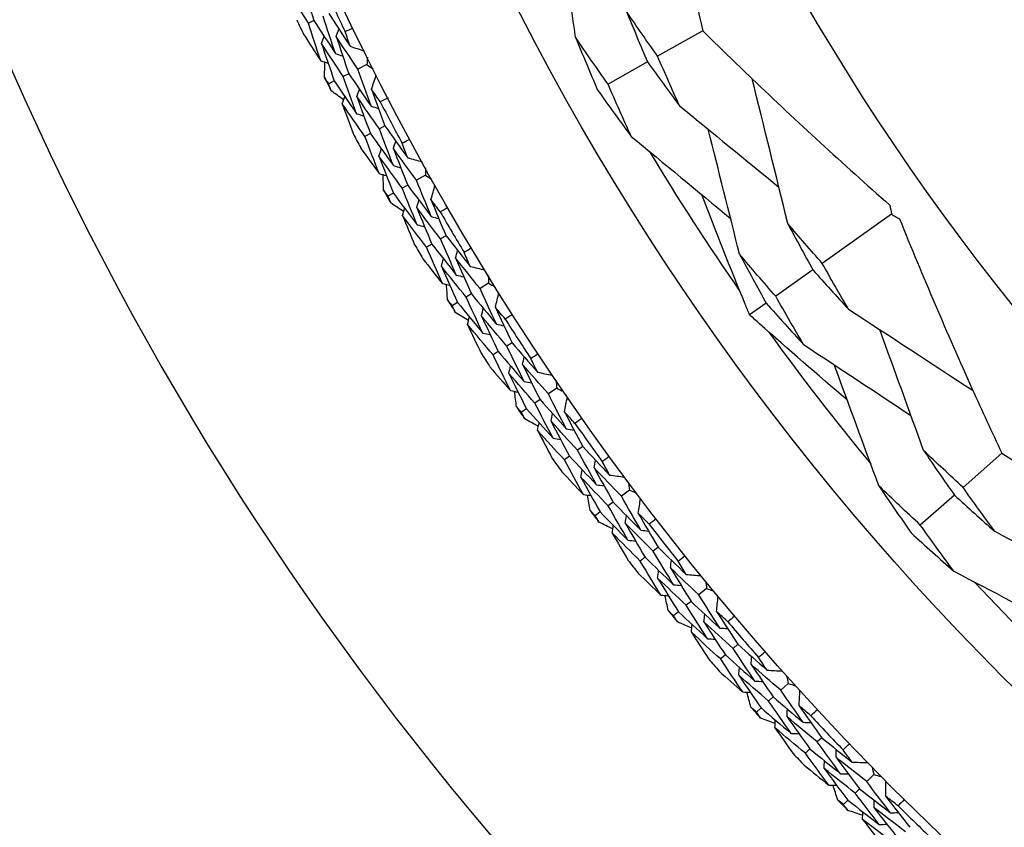
# Model space of a CAD drawing. Units: millimetres. Extents: x 24 to 867, y 24 to 606.
# Drawn here: x 691 to 700, y 149 to 157 of the extents above; entities that cross this region are included whole.
import ezdxf

# ---------------------------------------------------------------- set-up
doc = ezdxf.new("R2010")
doc.units = ezdxf.units.MM
doc.header["$LTSCALE"] = 3
for name, color, linetype, lineweight, true_color in [('Dimension (ISO)', 7, 'Continuous', 18, 0x00003f), ('Visible (ISO)', 7, 'Continuous', 25, 0x00003f), ('Visible Narrow (ISO)', 7, 'Continuous', 25, 0x00003f)]:
    doc.layers.add(name, color=color, linetype=linetype, lineweight=lineweight, true_color=true_color)
doc.styles.add('Samuel Heath (ISO)', font='tahoma.ttf')
doc.dimstyles.new('Samuel Heath (ISO)', dxfattribs={"dimscale": 3, "dimtxt": 3, "dimasz": 2.5, "dimexe": 1, "dimexo": 1.5, "dimgap": 0.762, "dimtad": 0, "dimtih": 1, "dimtoh": 1, "dimrnd": 1e-08, "dimzin": 0, "dimdsep": 46, "dimtxsty": 'Samuel Heath (ISO)', "dimcen": 0.09, "dimdle": 10, "dimclrd": 256, "dimclre": 256, "dimclrt": 256, "dimazin": 0, "dimtfac": 1, "dimtmove": 0, "dimatfit": 3, "dimfxl": 0, "dimtolj": 1, "dimtzin": 0, "dimlwd": 15, "dimlwe": 15, "dimarcsym": 0})

# ---------------------------------------------------------------- blocks, each defined once
blk = doc.blocks.new('*D14')
at = {"layer": 'Defpoints', "color": 0, "transparency": 16777216}
for p in [(602.5094, 191.8629), (635.4425, 146.6824)]:
    blk.add_point(p, dxfattribs=at)
at = {"layer": 'Dimension (ISO)', "color": 176, "lineweight": 15, "true_color": 0x000080, "transparency": 16777216}
for p, q in [((606.9272, 185.8021), (631.0247, 152.7431)), ((635.4425, 146.6824), (658.6033, 114.9083)), ((658.6033, 114.9083), (666.1033, 114.9083))]:
    blk.add_line(p, q, dxfattribs=at)
at = {"layer": 'Dimension (ISO)', "color": 176, "true_color": 0x000080, "transparency": 16777216}
for points in [[(607.9374, 186.5384), (605.9171, 185.0658), (602.5094, 191.8629)], [(632.0348, 153.4794), (630.0146, 152.0068), (635.4425, 146.6824)]]:
    blk.add_solid(points, dxfattribs=at)
at = {"layer": 'Dimension (ISO)', "color": 176, "lineweight": 18, "true_color": 0x000080, "transparency": 16777216, "insert": (687.9115, 119.7552), "char_height": 9, "attachment_point": 2, "style": 'Samuel Heath (ISO)'}
blk.add_mtext('\\A1;∅55.91', dxfattribs=at)

msp = doc.modelspace()

# ---------------------------------------------------------------- linework, layer by layer
at = {"layer": 'Visible (ISO)'}
for p, q in [((693.6036, 157.2977), (693.5477, 157.2713)), ((697.4779, 157.1936), (697.0287, 156.9412)), ((694.1316, 156.8577), (694.0416, 156.8128)), ((696.9279, 156.8846), (696.5342, 156.6634)), ((693.9515, 156.7678), (693.8961, 156.7401)), ((693.8059, 156.695), (693.7506, 156.6674)), ((694.3104, 156.2474), (694.2556, 156.2185)), ((694.1664, 156.1714), (694.1117, 156.1425)), ((694.7136, 155.7556), (694.6257, 155.7067)), ((694.5378, 155.6576), (694.4836, 155.6275)), ((694.3955, 155.5784), (694.3415, 155.5483)), ((699.3598, 155.3681), (698.6692, 154.8786)), ((694.9196, 155.1539), (694.8661, 155.1225)), ((694.7792, 155.0715), (694.7258, 155.0402)), ((698.5765, 154.8129), (698.2066, 154.5507)), ((695.3444, 154.6807), (695.2589, 154.6278)), ((695.1732, 154.5749), (695.1205, 154.5424)), ((695.0346, 154.4894), (694.9821, 154.4569)), ((698.1107, 154.4828), (697.9453, 154.3655)), ((695.5773, 154.0889), (695.5252, 154.0551)), ((695.4407, 154.0002), (695.3888, 153.9666)), ((696.0229, 153.6351), (695.9398, 153.5785)), ((695.8566, 153.5218), (695.8054, 153.4869)), ((695.722, 153.4301), (695.671, 153.3954)), ((696.2821, 153.0544), (696.2316, 153.0183)), ((700.459, 152.9879), (700.0722, 152.6476)), ((696.1496, 152.9597), (696.0992, 152.9237)), ((696.7476, 152.6211), (696.6671, 152.5608)), ((696.5865, 152.5004), (696.5369, 152.4633)), ((699.9853, 152.5713), (699.6462, 152.2731)), ((696.4562, 152.4028), (696.4067, 152.3658)), ((697.0326, 152.0526), (696.9837, 152.0142)), ((696.9044, 151.952), (696.8558, 151.9138)), ((697.517, 151.6406), (697.4393, 151.5768)), ((697.3615, 151.5128), (697.3137, 151.4735)), ((697.2357, 151.4094), (697.188, 151.3702)), ((697.8272, 151.0854), (697.7802, 151.0449)), ((697.7037, 150.9792), (697.6568, 150.9389)), ((698.3297, 150.6956), (698.255, 150.6283)), ((698.1801, 150.561), (698.134, 150.5195)), ((698.059, 150.4521), (698.0131, 150.4107)), ((698.6645, 150.1549), (698.6193, 150.1124)), ((698.5459, 150.0433), (698.5008, 150.0009)), ((699.1839, 149.788), (699.1123, 149.7175)), ((699.0405, 149.6468), (698.9964, 149.6034)), ((698.9245, 149.5326), (698.8805, 149.4892))]:
    msp.add_line(p, q, dxfattribs=at)
for radius in [27.7359, 26.1768, 23.6268, 21.1786]:
    msp.add_circle((718.976, 169.2726), radius, dxfattribs=at)
for radius, start, end in [(31, 36.24932, 323.75068), (27.8232, 204.78523, 205.74646), (28.2088, 205.10277, 205.42891), (28.2088, 206.40388, 206.69923), (27.8232, 207.35665, 208.31789), (28.2088, 207.6742, 208.00034), (25.7224, 211.07705, 214.77975), (28.2088, 208.97531, 209.27066), (27.8232, 209.92808, 210.88932), (28.2088, 210.24563, 210.57177), (28.2088, 211.54674, 211.84209), (27.8232, 212.49951, 213.46074), (25.7224, 215.88042, 219.58312), (28.2088, 212.81706, 213.1432), (28.2088, 214.11817, 214.41351), (27.8232, 215.07094, 216.03217), (28.2088, 215.38849, 215.71463), (28.2088, 216.6896, 216.98494), (27.8232, 217.64237, 218.6036), (28.2088, 217.95991, 218.28606), (25.7224, 223.07705, 226.77975), (28.2088, 219.26103, 219.55637), (27.8232, 220.2138, 221.17503), (28.2088, 220.53134, 220.85748), (28.2088, 221.83246, 222.1278), (27.8232, 222.78523, 223.74646), (28.2088, 223.10277, 223.42891), (28.2088, 224.40388, 224.69923), (27.8232, 225.35665, 226.31789)]:
    msp.add_arc((718.976, 169.2726), radius, start, end, dxfattribs=at)
for points, knots in [([(696.9658, 159.6883), (697.0737, 159.0812), (697.1921, 158.4785), (697.3725, 157.6508), (697.4243, 157.4218), (697.4779, 157.1936)], [0, 0, 0, 0, 0.1899225, 0.1899225, 0.2628679, 0.2628679, 0.2628679, 0.2628679]), ([(697.4779, 157.1936), (697.6405, 157.0335), (697.8047, 156.8744), (698.4176, 156.2896), (698.8752, 155.8708), (699.3422, 155.4587)], [0.1292406, 0.1292406, 0.1292406, 0.1292406, 0.2003342, 0.2003342, 0.3923605, 0.3923605, 0.3923605, 0.3923605]), ([(697.9453, 154.3655), (697.9305, 154.4013), (697.9157, 154.4371), (697.7524, 154.8337), (697.6084, 155.197), (697.4688, 155.5627)], [0.1947929, 0.1947929, 0.1947929, 0.1947929, 0.2066941, 0.2066941, 0.3265598, 0.3265598, 0.3265598, 0.3265598]), ([(699.4395, 155.3216), (699.6712, 154.7502), (699.9124, 154.1853), (700.2609, 153.4131), (700.3592, 153.1999), (700.459, 152.9879)], [0, 0, 0, 0, 0.1899225, 0.1899225, 0.2628679, 0.2628679, 0.2628679, 0.2628679]), ([(698.9172, 153.5194), (698.6225, 153.7687), (698.3314, 154.0212), (698.0112, 154.3066), (697.9782, 154.336), (697.9453, 154.3655)], [0.0798434, 0.0798434, 0.0798434, 0.0798434, 0.1979896, 0.1979896, 0.2115611, 0.2115611, 0.2115611, 0.2115611]), ([(700.459, 152.9879), (700.6514, 152.8651), (700.845, 152.7436), (701.5661, 152.299), (702.1008, 151.9844), (702.6434, 151.6785)], [0.1292406, 0.1292406, 0.1292406, 0.1292406, 0.2003342, 0.2003342, 0.3923605, 0.3923605, 0.3923605, 0.3923605])]:
    msp.add_open_spline(points, degree=3, knots=knots, dxfattribs=at)
for points in [[(696.2105, 157.131), (696.1495, 157.5542), (696.0881, 157.9798), (696.027, 158.4024)], [(693.5477, 157.2713), (693.4767, 157.3822), (693.4065, 157.4936), (693.3371, 157.6056)], [(693.4856, 157.6723), (693.524, 157.5472), (693.5634, 157.4223), (693.6036, 157.2977)], [(693.6036, 157.2977), (693.6743, 157.1873), (693.7457, 157.0776), (693.8178, 156.9684)], [(693.8178, 156.9684), (693.7759, 157.0923), (693.7349, 157.2164), (693.6948, 157.3407)], [(693.7509, 157.3672), (693.8211, 157.2578), (693.892, 157.1489), (693.9636, 157.0406)], [(697.0287, 156.9412), (696.9244, 157.0876), (696.8217, 157.2352), (696.7205, 157.3839)], [(696.7205, 157.3839), (696.7878, 157.2168), (696.857, 157.0504), (696.9279, 156.8846)], [(693.6719, 156.8962), (693.6296, 157.021), (693.5882, 157.146), (693.5477, 157.2713)], [(693.8257, 157.1383), (693.8345, 157.1624), (693.8432, 157.1866), (693.852, 157.2108)], [(693.9149, 157.1865), (693.941, 157.1993), (693.9672, 157.212), (693.9935, 157.2246)], [(693.5, 157.16), (693.5569, 157.0717), (693.6142, 156.9838), (693.6719, 156.8962)], [(693.6788, 157.0683), (693.6875, 157.0924), (693.6962, 157.1165), (693.7049, 157.1407)], [(694.0416, 156.8128), (693.9689, 156.9207), (693.897, 157.0292), (693.8257, 157.1383)], [(693.8257, 157.1383), (693.8668, 157.0145), (693.9087, 156.891), (693.9515, 156.7678)], [(693.9636, 157.0406), (693.9472, 157.0892), (693.931, 157.1378), (693.9149, 157.1865)], [(696.5342, 156.6634), (696.4247, 156.818), (696.3167, 156.9738), (696.2105, 157.131)], [(696.2105, 157.131), (696.2817, 156.955), (696.355, 156.7797), (696.4303, 156.605)], [(693.8961, 156.7401), (693.8229, 156.8489), (693.7505, 156.9583), (693.6788, 157.0683)], [(693.6788, 157.0683), (693.7203, 156.9436), (693.7626, 156.8192), (693.8059, 156.695)], [(693.9636, 157.0406), (694.0112, 157.0249), (694.0587, 157.0093), (694.1062, 156.9936)], [(693.6719, 156.8962), (693.6962, 156.8881), (693.7206, 156.88), (693.7449, 156.8719)], [(693.8178, 156.9684), (693.8422, 156.9603), (693.8665, 156.9522), (693.8909, 156.9442)], [(694.1361, 156.9332), (694.1346, 156.9081), (694.133, 156.8829), (694.1316, 156.8577)], [(697.2465, 156.4477), (697.1721, 156.6115), (697.0995, 156.776), (697.0287, 156.9412)], [(693.7098, 156.7283), (693.7102, 156.7799), (693.7106, 156.8315), (693.7112, 156.8831)], [(694.1723, 156.4447), (694.1279, 156.5672), (694.0843, 156.6898), (694.0416, 156.8128)], [(694.1316, 156.8577), (694.1526, 156.8438), (694.1736, 156.8299), (694.1947, 156.816)], [(696.9279, 156.8846), (697.0326, 156.7378), (697.1388, 156.5921), (697.2465, 156.4477)], [(693.7506, 156.6674), (693.737, 156.6876), (693.7234, 156.7079), (693.7098, 156.7283)], [(694.0281, 156.3693), (693.9832, 156.4926), (693.9392, 156.6162), (693.8961, 156.7401)], [(693.9515, 156.7678), (694.0244, 156.6595), (694.098, 156.5518), (694.1723, 156.4447)], [(694.177, 156.6136), (694.193, 156.6611), (694.209, 156.7085), (694.225, 156.7559)], [(698.3255, 155.275), (698.2081, 155.7547), (698.0891, 156.2382), (697.9711, 156.7157)], [(693.7748, 156.5982), (693.7667, 156.6212), (693.7587, 156.6443), (693.7506, 156.6674)], [(693.8059, 156.695), (693.8792, 156.5858), (693.9533, 156.4772), (694.0281, 156.3693)], [(694.0317, 156.5404), (694.0399, 156.5647), (694.048, 156.589), (694.0562, 156.6134)], [(694.2644, 156.4871), (694.2351, 156.5292), (694.206, 156.5714), (694.177, 156.6136)], [(694.177, 156.6136), (694.2206, 156.4913), (694.2651, 156.3692), (694.3104, 156.2474)], [(696.4303, 156.605), (696.5403, 156.4499), (696.6519, 156.2961), (696.7652, 156.1437)], [(696.7652, 156.1437), (696.6862, 156.3163), (696.6092, 156.4895), (696.5342, 156.6634)], [(693.8995, 156.5063), (693.8579, 156.5368), (693.8163, 156.5675), (693.7748, 156.5982)], [(693.8863, 156.4671), (693.8945, 156.4914), (693.9026, 156.5157), (693.9107, 156.54)], [(694.2556, 156.2185), (694.1802, 156.3252), (694.1056, 156.4325), (694.0317, 156.5404)], [(694.0317, 156.5404), (694.0757, 156.4171), (694.1206, 156.2941), (694.1664, 156.1714)], [(694.3421, 156.527), (694.3162, 156.5136), (694.2903, 156.5003), (694.2644, 156.4871)], [(694.1117, 156.1425), (694.0359, 156.2501), (693.9607, 156.3583), (693.8863, 156.4671)], [(693.8863, 156.4671), (693.9217, 156.3683), (693.9576, 156.2697), (693.9942, 156.1712)], [(694.1723, 156.4447), (694.1969, 156.4372), (694.2215, 156.4297), (694.246, 156.4222)], [(697.2465, 156.4477), (697.5761, 156.1785), (697.9077, 155.9072), (698.2367, 155.6377)], [(694.0281, 156.3693), (694.0526, 156.3617), (694.0772, 156.3542), (694.1017, 156.3466)], [(694.3951, 155.8521), (694.3477, 155.9739), (694.3012, 156.0961), (694.2556, 156.2185)], [(694.3104, 156.2474), (694.3855, 156.1413), (694.4612, 156.0357), (694.5376, 155.9308)], [(697.8447, 154.9703), (697.7411, 155.3842), (697.6367, 155.8005), (697.5329, 156.2137)], [(694.2527, 155.7734), (694.2048, 155.8962), (694.1578, 156.0192), (694.1117, 156.1425)], [(694.1664, 156.1714), (694.2419, 156.0644), (694.3182, 155.9579), (694.3951, 155.8521)], [(694.4824, 156.0743), (694.5079, 156.0883), (694.5335, 156.1021), (694.5592, 156.1159)], [(696.7652, 156.1437), (697.095, 155.8715), (697.4265, 155.5977), (697.7557, 155.3257)], [(694.0691, 156.0292), (694.1299, 155.9436), (694.191, 155.8583), (694.2527, 155.7734)], [(694.2518, 155.9456), (694.2594, 155.9701), (694.267, 155.9946), (694.2746, 156.0191)], [(694.3955, 156.0221), (694.4031, 156.0467), (694.4108, 156.0712), (694.4184, 156.0957)], [(694.6257, 155.7067), (694.5483, 155.8112), (694.4715, 155.9164), (694.3955, 156.0221)], [(694.3955, 156.0221), (694.442, 155.9004), (694.4895, 155.7789), (694.5378, 155.6576)], [(694.5376, 155.9308), (694.5191, 155.9786), (694.5006, 156.0264), (694.4824, 156.0743)], [(694.4836, 155.6275), (694.4057, 155.7329), (694.3284, 155.839), (694.2518, 155.9456)], [(694.2518, 155.9456), (694.2988, 155.8229), (694.3467, 155.7005), (694.3955, 155.5784)], [(694.5376, 155.9308), (694.5858, 155.9172), (694.634, 155.9037), (694.6821, 155.8902)], [(694.3951, 155.8521), (694.4199, 155.8451), (694.4446, 155.8381), (694.4693, 155.8311)], [(694.7147, 155.8312), (694.7143, 155.806), (694.7139, 155.7808), (694.7136, 155.7556)], [(694.2527, 155.7734), (694.2773, 155.7664), (694.302, 155.7594), (694.3267, 155.7524)], [(694.2981, 155.6073), (694.2961, 155.6589), (694.2942, 155.7105), (694.2925, 155.7621)], [(694.7136, 155.7556), (694.7352, 155.7426), (694.7568, 155.7297), (694.7785, 155.7168)], [(694.6321, 155.263), (694.5817, 155.3842), (694.5322, 155.5057), (694.4836, 155.6275)], [(694.5378, 155.6576), (694.6154, 155.5528), (694.6938, 155.4485), (694.7728, 155.3448)], [(694.7728, 155.3448), (694.7229, 155.4651), (694.6739, 155.5858), (694.6257, 155.7067)], [(694.7699, 155.5138), (694.7838, 155.5619), (694.7976, 155.61), (694.8115, 155.658)], [(694.3415, 155.5483), (694.327, 155.568), (694.3125, 155.5876), (694.2981, 155.6073)], [(694.3689, 155.4803), (694.3597, 155.503), (694.3506, 155.5256), (694.3415, 155.5483)], [(694.3955, 155.5784), (694.4737, 155.4726), (694.5525, 155.3675), (694.6321, 155.263)], [(694.4975, 155.3941), (694.4545, 155.4228), (694.4117, 155.4515), (694.3689, 155.4803)], [(694.4861, 155.3543), (694.4932, 155.379), (694.5002, 155.4036), (694.5072, 155.4283)], [(694.628, 155.434), (694.6351, 155.4587), (694.6422, 155.4834), (694.6493, 155.5081)], [(694.8661, 155.1225), (694.7861, 155.2258), (694.7067, 155.3296), (694.628, 155.434)], [(694.628, 155.434), (694.6775, 155.3129), (694.7279, 155.1921), (694.7792, 155.0715)], [(694.8629, 155.3913), (694.8318, 155.432), (694.8008, 155.4728), (694.7699, 155.5138)], [(694.7699, 155.5138), (694.819, 155.3935), (694.8689, 155.2736), (694.9196, 155.1539)], [(694.9387, 155.4347), (694.9135, 155.4201), (694.8882, 155.4056), (694.8629, 155.3913)], [(699.3422, 155.4587), (699.3482, 155.4285), (699.3541, 155.3983), (699.3598, 155.3681)], [(694.7258, 155.0402), (694.6452, 155.1443), (694.5653, 155.249), (694.4861, 155.3543)], [(694.4861, 155.3543), (694.5259, 155.2572), (694.5662, 155.1603), (694.6071, 155.0636)], [(694.7728, 155.3448), (694.7977, 155.3384), (694.8226, 155.332), (694.8475, 155.3256)], [(699.3598, 155.3681), (699.3864, 155.3528), (699.4129, 155.3372), (699.4395, 155.3216)], [(694.6321, 155.263), (694.657, 155.2565), (694.6818, 155.2501), (694.7067, 155.2437)], [(698.6692, 154.8786), (698.5533, 155.0095), (698.4388, 155.1416), (698.3255, 155.275)], [(698.3255, 155.275), (698.4075, 155.1201), (698.4912, 154.9661), (698.5765, 154.8129)], [(694.9196, 155.1539), (694.9994, 155.0513), (695.0797, 154.9492), (695.1608, 154.8478)], [(694.8832, 154.6778), (694.8299, 154.7983), (694.7774, 154.9191), (694.7258, 155.0402)], [(694.7792, 155.0715), (694.8594, 154.968), (694.9404, 154.8651), (695.022, 154.7628)], [(695.022, 154.7628), (694.9692, 154.8824), (694.9172, 155.0023), (694.8661, 155.1225)], [(695.0992, 154.9887), (695.1241, 155.0038), (695.149, 155.0188), (695.174, 155.0337)], [(695.0147, 154.9327), (695.0212, 154.9575), (695.0278, 154.9824), (695.0343, 155.0072)], [(695.1608, 154.8478), (695.1401, 154.8947), (695.1196, 154.9417), (695.0992, 154.9887)], [(698.2066, 154.5507), (698.0845, 154.6892), (697.9639, 154.829), (697.8447, 154.9703)], [(697.8447, 154.9703), (697.9315, 154.8069), (698.0202, 154.6444), (698.1107, 154.4828)], [(694.6884, 154.9251), (694.7529, 154.8423), (694.8178, 154.7598), (694.8832, 154.6778)], [(694.8746, 154.8498), (694.8811, 154.8746), (694.8876, 154.8994), (694.8941, 154.9242)], [(695.1205, 154.5424), (695.0379, 154.6442), (694.9559, 154.7467), (694.8746, 154.8498)], [(694.8746, 154.8498), (694.9271, 154.7293), (694.9804, 154.6092), (695.0346, 154.4894)], [(695.2589, 154.6278), (695.1768, 154.7288), (695.0954, 154.8304), (695.0147, 154.9327)], [(695.0147, 154.9327), (695.0667, 154.8131), (695.1195, 154.6939), (695.1732, 154.5749)], [(695.1608, 154.8478), (695.2095, 154.8364), (695.2583, 154.8251), (695.307, 154.8137)], [(698.9294, 154.4231), (698.8411, 154.574), (698.7543, 154.7259), (698.6692, 154.8786)], [(695.022, 154.7628), (695.047, 154.7569), (695.072, 154.751), (695.097, 154.7452)], [(695.3422, 154.7563), (695.3429, 154.7311), (695.3437, 154.7059), (695.3444, 154.6807)], [(698.5765, 154.8129), (698.6928, 154.6816), (698.8104, 154.5517), (698.9294, 154.4231)], [(694.8832, 154.6778), (694.9082, 154.6719), (694.9331, 154.666), (694.9581, 154.6601)], [(694.936, 154.5139), (694.9317, 154.5654), (694.9275, 154.6168), (694.9235, 154.6683)], [(695.3444, 154.6807), (695.3666, 154.6687), (695.3888, 154.6567), (695.411, 154.6448)], [(695.2852, 154.1849), (695.2294, 154.3037), (695.1745, 154.4229), (695.1205, 154.5424)], [(695.1732, 154.5749), (695.2555, 154.4737), (695.3384, 154.373), (695.422, 154.273)], [(695.422, 154.273), (695.3668, 154.3909), (695.3124, 154.5092), (695.2589, 154.6278)], [(695.4116, 154.4416), (695.4233, 154.4903), (695.4349, 154.539), (695.4466, 154.5876)], [(698.4827, 154.0703), (698.3888, 154.2295), (698.2968, 154.3897), (698.2066, 154.5507)], [(694.9821, 154.4569), (694.9667, 154.4759), (694.9514, 154.4949), (694.936, 154.5139)], [(695.0124, 154.3902), (695.0023, 154.4124), (694.9922, 154.4347), (694.9821, 154.4569)], [(695.0346, 154.4894), (695.1175, 154.3872), (695.201, 154.2857), (695.2852, 154.1849)], [(698.1107, 154.4828), (698.2333, 154.3438), (698.3573, 154.2063), (698.4827, 154.0703)], [(695.1448, 154.3099), (695.1006, 154.3365), (695.0565, 154.3633), (695.0124, 154.3902)], [(695.1352, 154.2696), (695.1412, 154.2945), (695.1471, 154.3195), (695.153, 154.3444)], [(695.2734, 154.3556), (695.2794, 154.3806), (695.2853, 154.4056), (695.2913, 154.4306)], [(695.5252, 154.0551), (695.4406, 154.1546), (695.3567, 154.2548), (695.2734, 154.3556)], [(695.2734, 154.3556), (695.3283, 154.2368), (695.3841, 154.1184), (695.4407, 154.0002)], [(695.51, 154.3234), (695.4771, 154.3627), (695.4443, 154.4021), (695.4116, 154.4416)], [(695.4116, 154.4416), (695.466, 154.3237), (695.5212, 154.2061), (695.5773, 154.0889)], [(695.5837, 154.3702), (695.5592, 154.3545), (695.5346, 154.3389), (695.51, 154.3234)], [(698.9294, 154.4231), (699.343, 154.1535), (699.7599, 153.8811), (700.1714, 153.6115)], [(695.3888, 153.9666), (695.3036, 154.0669), (695.2191, 154.1679), (695.1352, 154.2696)], [(695.1352, 154.2696), (695.1793, 154.1744), (695.2239, 154.0794), (695.2691, 153.9846)], [(695.422, 154.273), (695.4472, 154.2677), (695.4723, 154.2624), (695.4975, 154.2571)], [(695.2852, 154.1849), (695.3103, 154.1796), (695.3354, 154.1743), (695.3605, 154.169)], [(699.6786, 153.0165), (699.5337, 153.4168), (699.3875, 153.8196), (699.2422, 154.2191)], [(695.6971, 153.7027), (695.639, 153.8198), (695.5817, 153.9373), (695.5252, 154.0551)], [(695.5773, 154.0889), (695.6615, 153.9899), (695.7464, 153.8915), (695.832, 153.7938)], [(698.4827, 154.0703), (698.8388, 153.8355), (699.1971, 153.5991), (699.5526, 153.3643)], [(695.5623, 153.6115), (695.5036, 153.7295), (695.4457, 153.8479), (695.3888, 153.9666)], [(695.4407, 154.0002), (695.5255, 153.9004), (695.611, 153.8012), (695.6971, 153.7027)], [(695.764, 153.9318), (695.7882, 153.948), (695.8125, 153.9641), (695.8368, 153.9802)], [(695.546, 153.783), (695.5514, 153.8081), (695.5567, 153.8332), (695.5621, 153.8583)], [(695.6822, 153.8721), (695.6876, 153.8972), (695.693, 153.9223), (695.6984, 153.9475)], [(695.9398, 153.5785), (695.8533, 153.6757), (695.7674, 153.7736), (695.6822, 153.8721)], [(695.6822, 153.8721), (695.7395, 153.755), (695.7976, 153.6382), (695.8566, 153.5218)], [(695.832, 153.7938), (695.8092, 153.8398), (695.7865, 153.8858), (695.764, 153.9318)], [(699.2324, 152.6631), (699.0847, 153.0644), (698.9362, 153.4679), (698.7886, 153.8686)], [(695.3565, 153.8499), (695.4247, 153.77), (695.4933, 153.6906), (695.5623, 153.6115)], [(695.8054, 153.4869), (695.7183, 153.585), (695.6318, 153.6836), (695.546, 153.783)], [(695.546, 153.783), (695.6038, 153.665), (695.6625, 153.5474), (695.722, 153.4301)], [(695.832, 153.7938), (695.8811, 153.7847), (695.9303, 153.7755), (695.9795, 153.7664)], [(695.6971, 153.7027), (695.7223, 153.698), (695.7476, 153.6932), (695.7728, 153.6885)], [(696.0173, 153.7106), (696.0191, 153.6854), (696.021, 153.6603), (696.0229, 153.6351)], [(695.5623, 153.6115), (695.5875, 153.6068), (695.6126, 153.602), (695.6378, 153.5973)], [(695.6224, 153.4502), (695.6158, 153.5014), (695.6093, 153.5526), (695.6029, 153.6039)], [(696.1187, 153.2313), (696.0582, 153.3467), (695.9986, 153.4624), (695.9398, 153.5785)], [(696.0229, 153.6351), (696.0456, 153.6242), (696.0683, 153.6132), (696.091, 153.6023)], [(695.9859, 153.1372), (695.9249, 153.2534), (695.8647, 153.37), (695.8054, 153.4869)], [(695.8566, 153.5218), (695.9433, 153.4243), (696.0307, 153.3275), (696.1187, 153.2313)], [(696.1007, 153.3994), (696.1102, 153.4485), (696.1197, 153.4976), (696.1291, 153.5468)], [(695.671, 153.3954), (695.6547, 153.4136), (695.6385, 153.4319), (695.6224, 153.4502)], [(695.7042, 153.3301), (695.6931, 153.3518), (695.682, 153.3736), (695.671, 153.3954)], [(695.722, 153.4301), (695.8093, 153.3318), (695.8973, 153.2342), (695.9859, 153.1372)], [(695.9665, 153.3072), (695.9714, 153.3325), (695.9762, 153.3577), (695.981, 153.3829)], [(696.2043, 153.2857), (696.1697, 153.3235), (696.1351, 153.3614), (696.1007, 153.3994)], [(696.1007, 153.3994), (696.1603, 153.284), (696.2208, 153.169), (696.2821, 153.0544)], [(695.8401, 153.2557), (695.7947, 153.2804), (695.7495, 153.3052), (695.7042, 153.3301)], [(695.8323, 153.2151), (695.8371, 153.2403), (695.8419, 153.2655), (695.8467, 153.2907)], [(696.2316, 153.0183), (696.1426, 153.1139), (696.0542, 153.2103), (695.9665, 153.3072)], [(695.9665, 153.3072), (696.0267, 153.191), (696.0877, 153.0752), (696.1496, 152.9597)], [(696.2759, 153.3357), (696.2521, 153.3189), (696.2282, 153.3022), (696.2043, 153.2857)], [(696.0992, 152.9237), (696.0096, 153.0202), (695.9207, 153.1173), (695.8323, 153.2151)], [(695.8323, 153.2151), (695.8806, 153.122), (695.9295, 153.0291), (695.9789, 152.9364)], [(696.1187, 153.2313), (696.1441, 153.2272), (696.1694, 153.223), (696.1948, 153.2189)], [(695.9859, 153.1372), (696.0113, 153.133), (696.0366, 153.1288), (696.0619, 153.1247)], [(696.4191, 152.674), (696.3557, 152.7884), (696.2932, 152.9031), (696.2316, 153.0183)], [(696.2821, 153.0544), (696.3707, 152.9593), (696.4599, 152.8648), (696.5497, 152.7711)], [(700.0722, 152.6476), (699.9397, 152.7691), (699.8085, 152.8921), (699.6786, 153.0165)], [(699.6786, 153.0165), (699.7792, 152.8671), (699.8815, 152.7186), (699.9853, 152.5713)], [(696.2885, 152.5769), (696.2245, 152.6921), (696.1615, 152.8077), (696.0992, 152.9237)], [(696.1496, 152.9597), (696.2388, 152.8638), (696.3286, 152.7685), (696.4191, 152.674)], [(696.3966, 152.8425), (696.4009, 152.8679), (696.4052, 152.8932), (696.4094, 152.9186)], [(696.4757, 152.9059), (696.4991, 152.9232), (696.5226, 152.9403), (696.5462, 152.9574)], [(696.5497, 152.7711), (696.5249, 152.8159), (696.5002, 152.8609), (696.4757, 152.9059)], [(696.0722, 152.8058), (696.1439, 152.729), (696.216, 152.6527), (696.2885, 152.5769)], [(696.2645, 152.7474), (696.2688, 152.7727), (696.273, 152.798), (696.2773, 152.8233)], [(696.6671, 152.5608), (696.5763, 152.654), (696.4861, 152.7479), (696.3966, 152.8425)], [(696.3966, 152.8425), (696.4591, 152.7281), (696.5224, 152.6141), (696.5865, 152.5004)], [(696.5369, 152.4633), (696.4455, 152.5573), (696.3547, 152.652), (696.2645, 152.7474)], [(696.2645, 152.7474), (696.3276, 152.6321), (696.3914, 152.5173), (696.4562, 152.4028)], [(696.5497, 152.7711), (696.5993, 152.7641), (696.6488, 152.7572), (696.6984, 152.7502)], [(696.7386, 152.6962), (696.7415, 152.6712), (696.7446, 152.6461), (696.7476, 152.6211)], [(696.4191, 152.674), (696.4445, 152.6704), (696.4699, 152.6668), (696.4954, 152.6632)], [(696.7476, 152.6211), (696.7707, 152.6112), (696.7939, 152.6012), (696.8171, 152.5913)], [(699.6462, 152.2731), (699.5069, 152.4015), (699.3689, 152.5315), (699.2324, 152.6631)], [(699.2324, 152.6631), (699.3386, 152.5058), (699.4467, 152.3495), (699.5567, 152.1943)], [(700.3877, 152.2102), (700.2809, 152.3549), (700.1757, 152.5007), (700.0722, 152.6476)], [(696.2885, 152.5769), (696.3138, 152.5732), (696.3392, 152.5696), (696.3646, 152.566)], [(696.3558, 152.4184), (696.3469, 152.4693), (696.3381, 152.5201), (696.3294, 152.571)], [(696.5865, 152.5004), (696.6775, 152.4069), (696.7692, 152.3141), (696.8614, 152.222)], [(696.8614, 152.222), (696.7958, 152.3345), (696.7311, 152.4475), (696.6671, 152.5608)], [(696.8359, 152.389), (696.8432, 152.4386), (696.8504, 152.4881), (696.8577, 152.5376)], [(699.9853, 152.5713), (700.1182, 152.4494), (700.2524, 152.329), (700.3877, 152.2102)], [(696.4067, 152.3658), (696.3897, 152.3833), (696.3727, 152.4008), (696.3558, 152.4184)], [(696.4562, 152.4028), (696.5478, 152.3085), (696.6401, 152.2149), (696.733, 152.122)], [(696.733, 152.122), (696.6668, 152.2354), (696.6014, 152.3491), (696.5369, 152.4633)], [(696.9445, 152.2801), (696.9082, 152.3163), (696.872, 152.3526), (696.8359, 152.389)], [(696.8359, 152.389), (696.9006, 152.2765), (696.9662, 152.1643), (697.0326, 152.0526)], [(696.4429, 152.302), (696.4308, 152.3233), (696.4188, 152.3445), (696.4067, 152.3658)], [(696.582, 152.2339), (696.5356, 152.2565), (696.4892, 152.2792), (696.4429, 152.302)], [(696.706, 152.291), (696.7097, 152.3164), (696.7134, 152.3418), (696.7171, 152.3672)], [(696.9837, 152.0142), (696.8905, 152.1058), (696.798, 152.198), (696.706, 152.291)], [(696.706, 152.291), (696.7713, 152.1776), (696.8375, 152.0646), (696.9044, 151.952)], [(697.0137, 152.3333), (696.9907, 152.3155), (696.9676, 152.2977), (696.9445, 152.2801)], [(696.5761, 152.1929), (696.5797, 152.2183), (696.5834, 152.2437), (696.587, 152.2691)], [(696.8558, 151.9138), (696.7619, 152.0062), (696.6687, 152.0992), (696.5761, 152.1929)], [(696.5761, 152.1929), (696.6285, 152.1021), (696.6815, 152.0114), (696.735, 151.9211)], [(696.8614, 152.222), (696.8869, 152.219), (696.9125, 152.216), (696.938, 152.213)], [(699.5567, 152.1943), (699.6965, 152.0655), (699.8377, 151.9383), (699.9802, 151.8127)], [(699.9802, 151.8127), (699.8671, 151.9651), (699.7558, 152.1185), (699.6462, 152.2731)], [(700.3877, 152.2102), (700.7661, 152.0154), (701.147, 151.8189), (701.5247, 151.6237)], [(696.733, 152.122), (696.7585, 152.119), (696.784, 152.1159), (696.8095, 152.1129)], [(697.1865, 151.6787), (697.1181, 151.7901), (697.0505, 151.902), (696.9837, 152.0142)], [(697.0326, 152.0526), (697.1253, 151.9615), (697.2187, 151.8712), (697.3126, 151.7815)], [(697.0604, 151.5758), (696.9913, 151.6881), (696.9231, 151.8007), (696.8558, 151.9138)], [(696.9044, 151.952), (696.9979, 151.8602), (697.0919, 151.7691), (697.1865, 151.6787)], [(697.1565, 151.846), (697.1596, 151.8716), (697.1627, 151.8971), (697.1659, 151.9226)], [(697.2326, 151.9129), (697.2553, 151.9312), (697.278, 151.9494), (697.3008, 151.9675)], [(697.3126, 151.7815), (697.2858, 151.8253), (697.2592, 151.869), (697.2326, 151.9129)], [(696.8341, 151.7948), (696.9091, 151.7213), (696.9846, 151.6483), (697.0604, 151.5758)], [(697.0288, 151.7451), (697.0319, 151.7706), (697.035, 151.796), (697.0381, 151.8215)], [(697.4393, 151.5768), (697.3445, 151.6658), (697.2502, 151.7556), (697.1565, 151.846)], [(697.1565, 151.846), (697.224, 151.7345), (697.2924, 151.6235), (697.3615, 151.5128)], [(699.9802, 151.8127), (700.3594, 151.615), (700.7406, 151.4161), (701.1191, 151.2186)], [(697.3137, 151.4735), (697.2181, 151.5633), (697.1232, 151.6538), (697.0288, 151.7451)], [(697.0288, 151.7451), (697.0969, 151.6328), (697.1659, 151.5209), (697.2357, 151.4094)], [(697.3126, 151.7815), (697.3624, 151.7768), (697.4123, 151.7721), (697.4621, 151.7674)], [(697.5047, 151.7152), (697.5088, 151.6903), (697.5129, 151.6655), (697.517, 151.6406)], [(697.1865, 151.6787), (697.2121, 151.6762), (697.2376, 151.6738), (697.2632, 151.6713)], [(697.517, 151.6406), (697.5406, 151.6317), (697.5642, 151.6228), (697.5878, 151.614)], [(697.0604, 151.5758), (697.0859, 151.5733), (697.1114, 151.5708), (697.1369, 151.5684)], [(697.1347, 151.4205), (697.1235, 151.4709), (697.1125, 151.5213), (697.1015, 151.5718)], [(697.3615, 151.5128), (697.4567, 151.4235), (697.5524, 151.3349), (697.6487, 151.247)], [(697.6487, 151.247), (697.5781, 151.3565), (697.5083, 151.4664), (697.4393, 151.5768)], [(697.6157, 151.4127), (697.6207, 151.4625), (697.6257, 151.5123), (697.6308, 151.5621)], [(697.188, 151.3702), (697.1702, 151.387), (697.1524, 151.4037), (697.1347, 151.4205)], [(697.2357, 151.4094), (697.3315, 151.3194), (697.4279, 151.23), (697.5249, 151.1413)], [(697.5249, 151.1413), (697.4536, 151.2516), (697.3832, 151.3623), (697.3137, 151.4735)], [(697.729, 151.3088), (697.6911, 151.3433), (697.6533, 151.378), (697.6157, 151.4127)], [(697.6157, 151.4127), (697.6854, 151.3032), (697.7559, 151.1941), (697.8272, 151.0854)], [(697.227, 151.3082), (697.214, 151.3289), (697.201, 151.3495), (697.188, 151.3702)], [(697.369, 151.2463), (697.3216, 151.2669), (697.2743, 151.2875), (697.227, 151.3082)], [(697.4903, 151.3089), (697.4928, 151.3345), (697.4954, 151.3601), (697.4979, 151.3856)], [(697.7802, 151.0449), (697.683, 151.1322), (697.5863, 151.2202), (697.4903, 151.3089)], [(697.4903, 151.3089), (697.5606, 151.1986), (697.6318, 151.0887), (697.7037, 150.9792)], [(697.7958, 151.365), (697.7736, 151.3462), (697.7514, 151.3274), (697.729, 151.3088)], [(697.3649, 151.2052), (697.3674, 151.2307), (697.3699, 151.2562), (697.3724, 151.2817)], [(697.6568, 150.9389), (697.559, 151.0269), (697.4616, 151.1157), (697.3649, 151.2052)], [(697.3649, 151.2052), (697.4214, 151.1167), (697.4783, 151.0286), (697.5358, 150.9407)], [(697.6487, 151.247), (697.6743, 151.2452), (697.6999, 151.2433), (697.7256, 151.2414)], [(697.5249, 151.1413), (697.5505, 151.1395), (697.576, 151.1376), (697.6016, 151.1357)], [(697.9978, 150.7188), (697.9244, 150.8271), (697.8519, 150.9358), (697.7802, 151.0449)], [(697.8272, 151.0854), (697.924, 150.9986), (698.0213, 150.9126), (698.1192, 150.8272)], [(698.0334, 150.9549), (698.0552, 150.9742), (698.077, 150.9934), (698.099, 151.0125)], [(697.8764, 150.6104), (697.8024, 150.7194), (697.7292, 150.8289), (697.6568, 150.9389)], [(697.7037, 150.9792), (697.8012, 150.8917), (697.8992, 150.8049), (697.9978, 150.7188)], [(697.9603, 150.8847), (697.9623, 150.9103), (697.9643, 150.9359), (697.9663, 150.9615)], [(698.1192, 150.8272), (698.0904, 150.8697), (698.0618, 150.9122), (698.0334, 150.9549)], [(697.6405, 150.819), (697.7188, 150.749), (697.7974, 150.6794), (697.8764, 150.6104)], [(697.8372, 150.7781), (697.8392, 150.8037), (697.8412, 150.8293), (697.8431, 150.8549)], [(698.255, 150.6283), (698.1562, 150.713), (698.0579, 150.7985), (697.9603, 150.8847)], [(697.9603, 150.8847), (698.0327, 150.7763), (698.106, 150.6684), (698.1801, 150.561)], [(698.1192, 150.8272), (698.1692, 150.8248), (698.2191, 150.8223), (698.2691, 150.8198)], [(698.134, 150.5195), (698.0346, 150.605), (697.9356, 150.6912), (697.8372, 150.7781)], [(697.8372, 150.7781), (697.9104, 150.6689), (697.9843, 150.5603), (698.059, 150.4521)], [(697.9978, 150.7188), (698.0234, 150.7175), (698.0491, 150.7162), (698.0747, 150.7149)], [(698.314, 150.7696), (698.3192, 150.7449), (698.3244, 150.7202), (698.3297, 150.6956)], [(698.4788, 150.3083), (698.4034, 150.4145), (698.3288, 150.5212), (698.255, 150.6283)], [(698.3297, 150.6956), (698.3537, 150.6878), (698.3776, 150.68), (698.4016, 150.6722)], [(698.4384, 150.4724), (698.4412, 150.5224), (698.444, 150.5723), (698.4468, 150.6223)], [(697.8764, 150.6104), (697.902, 150.609), (697.9276, 150.6077), (697.9532, 150.6064)], [(697.9576, 150.4586), (697.9442, 150.5084), (697.9309, 150.5583), (697.9177, 150.6082)], [(698.3599, 150.1972), (698.2838, 150.3042), (698.2085, 150.4116), (698.134, 150.5195)], [(698.1801, 150.561), (698.2791, 150.476), (698.3787, 150.3918), (698.4788, 150.3083)], [(698.0131, 150.4107), (697.9946, 150.4267), (697.9761, 150.4426), (697.9576, 150.4586)], [(698.059, 150.4521), (698.1588, 150.3664), (698.2591, 150.2814), (698.3599, 150.1972)], [(698.3178, 150.3631), (698.3193, 150.3887), (698.3207, 150.4144), (698.3221, 150.44)], [(698.5564, 150.3736), (698.517, 150.4064), (698.4777, 150.4394), (698.4384, 150.4724)], [(698.4384, 150.4724), (698.513, 150.3661), (698.5884, 150.2602), (698.6645, 150.1549)], [(698.6206, 150.4328), (698.5992, 150.413), (698.5778, 150.3933), (698.5564, 150.3736)], [(698.0549, 150.3505), (698.0409, 150.3706), (698.027, 150.3907), (698.0131, 150.4107)], [(698.1995, 150.2951), (698.1512, 150.3135), (698.103, 150.3319), (698.0549, 150.3505)], [(698.1973, 150.2538), (698.1986, 150.2794), (698.2, 150.305), (698.2014, 150.3306)], [(698.6193, 150.1124), (698.5183, 150.1952), (698.4178, 150.2788), (698.3178, 150.3631)], [(698.3178, 150.3631), (698.3931, 150.256), (698.4691, 150.1494), (698.5459, 150.0433)], [(698.5008, 150.0009), (698.3991, 150.0844), (698.2979, 150.1687), (698.1973, 150.2538)], [(698.1973, 150.2538), (698.2576, 150.168), (698.3185, 150.0825), (698.3799, 149.9973)], [(698.4788, 150.3083), (698.5045, 150.3076), (698.5302, 150.3069), (698.5559, 150.3062)], [(698.3599, 150.1972), (698.3856, 150.1965), (698.4112, 150.1957), (698.4369, 150.195)], [(698.6645, 150.1549), (698.765, 150.0725), (698.8661, 149.9909), (698.9677, 149.9101)], [(698.5459, 150.0433), (698.6472, 149.9602), (698.749, 149.8779), (698.8513, 149.7963)], [(698.8513, 149.7963), (698.7732, 149.9012), (698.6959, 150.0065), (698.6193, 150.1124)], [(698.8064, 149.9603), (698.8072, 149.986), (698.8081, 150.0117), (698.8089, 150.0374)], [(698.8763, 150.0337), (698.8972, 150.054), (698.9182, 150.0742), (698.9392, 150.0943)], [(698.9677, 149.9101), (698.9371, 149.9512), (698.9066, 149.9924), (698.8763, 150.0337)], [(698.7349, 149.6825), (698.6561, 149.7882), (698.5781, 149.8943), (698.5008, 150.0009)], [(699.1123, 149.7175), (699.0098, 149.7977), (698.9078, 149.8786), (698.8064, 149.9603)], [(698.8064, 149.9603), (698.8837, 149.8553), (698.9617, 149.7508), (699.0405, 149.6468)], [(698.4899, 149.8803), (698.5713, 149.8139), (698.6529, 149.748), (698.7349, 149.6825)], [(698.6883, 149.8483), (698.6891, 149.874), (698.6899, 149.8996), (698.6907, 149.9253)], [(698.9964, 149.6034), (698.8932, 149.6842), (698.7905, 149.7659), (698.6883, 149.8483)], [(698.6883, 149.8483), (698.7662, 149.7426), (698.845, 149.6373), (698.9245, 149.5326)], [(698.9677, 149.9101), (699.0178, 149.9098), (699.0678, 149.9096), (699.1178, 149.9094)], [(699.1649, 149.8612), (699.1712, 149.8368), (699.1776, 149.8124), (699.1839, 149.788)], [(698.8513, 149.7963), (698.877, 149.7961), (698.9027, 149.796), (698.9284, 149.7958)], [(699.1839, 149.788), (699.2082, 149.7813), (699.2325, 149.7745), (699.2568, 149.7679)], [(698.7349, 149.6825), (698.7606, 149.6824), (698.7862, 149.6822), (698.8118, 149.682)], [(698.8229, 149.5346), (698.8072, 149.5838), (698.7917, 149.633), (698.7763, 149.6822)], [(699.0405, 149.6468), (699.1433, 149.5664), (699.2465, 149.4867), (699.3503, 149.4078)], [(699.3503, 149.4078), (699.2702, 149.5105), (699.1909, 149.6137), (699.1123, 149.7175)], [(699.3026, 149.5699), (699.3031, 149.62), (699.3037, 149.67), (699.3043, 149.72)], [(699.2365, 149.2915), (699.1557, 149.3949), (699.0756, 149.4989), (698.9964, 149.6034)], [(699.4248, 149.4765), (699.384, 149.5075), (699.3433, 149.5387), (699.3026, 149.5699)], [(699.3026, 149.5699), (699.3819, 149.467), (699.4619, 149.3647), (699.5427, 149.2629)], [(699.4863, 149.5385), (699.4659, 149.5178), (699.4454, 149.4971), (699.4248, 149.4765)], [(698.8805, 149.4892), (698.8612, 149.5043), (698.8421, 149.5194), (698.8229, 149.5346)], [(698.9249, 149.4309), (698.91, 149.4504), (698.8952, 149.4698), (698.8805, 149.4892)], [(698.9245, 149.5326), (699.028, 149.4514), (699.132, 149.3711), (699.2365, 149.2915)], [(699.187, 149.4553), (699.1873, 149.481), (699.1875, 149.5067), (699.1878, 149.5324)], [(699.4994, 149.2184), (699.3948, 149.2966), (699.2906, 149.3755), (699.187, 149.4553)], [(699.187, 149.4553), (699.267, 149.3517), (699.3477, 149.2486), (699.4292, 149.146)], [(699.0718, 149.3821), (699.0228, 149.3983), (698.9738, 149.4146), (698.9249, 149.4309)], [(699.0715, 149.3407), (699.0717, 149.3663), (699.0719, 149.392), (699.0721, 149.4176)], [(699.3861, 149.1017), (699.2807, 149.1806), (699.1758, 149.2602), (699.0715, 149.3407)], [(699.0715, 149.3407), (699.1356, 149.2577), (699.2003, 149.175), (699.2654, 149.0926)], [(699.3503, 149.4078), (699.376, 149.4083), (699.4017, 149.4087), (699.4274, 149.4091)], [(699.2365, 149.2915), (699.2621, 149.2919), (699.2878, 149.2923), (699.3135, 149.2927)]]:
    msp.add_open_spline(points, degree=3, dxfattribs=at)
at = {"layer": 'Visible Narrow (ISO)'}
for radius in [21.1518, 20.173, 19.9708]:
    msp.add_circle((718.976, 169.2726), radius, dxfattribs=at)

# ---------------------------------------------------------------- dimensions: what is measured, and where the dimension line sits
at = {"layer": 'Dimension (ISO)', "color": 176, "lineweight": 18, "true_color": 0x000080}
dim = msp.add_diameter_dim_2p(p1=(602.5094, 191.8629), p2=(635.4425, 146.6824), dimstyle='Samuel Heath (ISO)', override={"dimgap": 0.762, "dimdec": 2, "dimlfac": 1, "dimtol": 0, "dimlim": 0, "dimtp": 0, "dimtm": 0, "dimtdec": 2, "dimatfit": 2}, dxfattribs=at)
dim.commit()
dim.dimension.update_dxf_attribs({"geometry": '*D14', "text_midpoint": (687.9115, 114.9083), "dimtype": 163})

doc.saveas('drawing.dxf')
